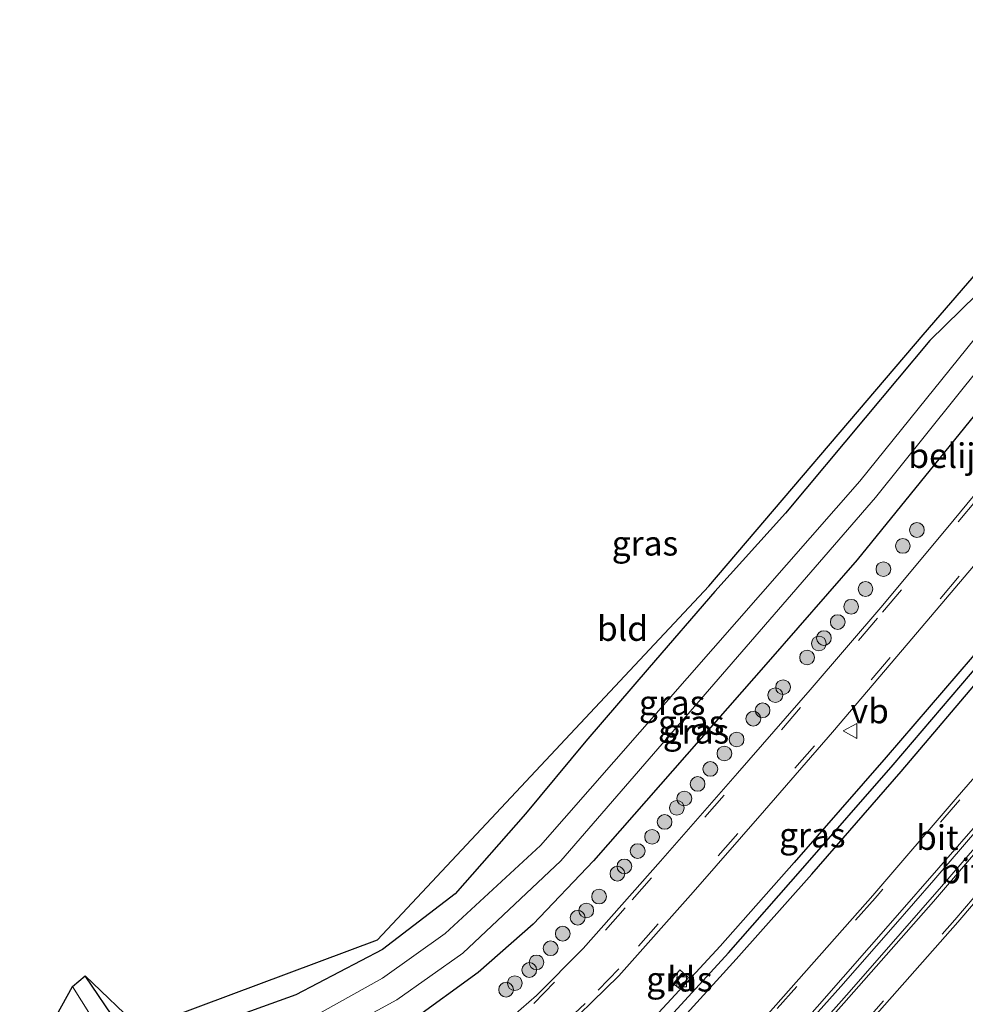
# Model space of a CAD drawing. Units: metres. Extents: x 110000 to 111769, y 535057 to 537500.
# Drawn here: x 111131 to 111227, y 536493 to 536593 of the extents above; entities that cross this region are included whole.
import ezdxf
from ezdxf.enums import TextEntityAlignment as Align

# ---------------------------------------------------------------- set-up
doc = ezdxf.new("R2010")
doc.units = ezdxf.units.M
doc.linetypes.add('VW-3-9_STREEP', pattern=[12, 3, -9])
doc.layers.get('0').update_dxf_attribs({"lineweight": 25})
for name, color, linetype, lineweight in [('B-ME-GR-BOOM-S-B1', 93, 'Continuous', 18), ('B-ME-IE-GRASLAND-GV-B6', 93, 'Continuous', 18), ('B-ME-IE-GRONDWERKLIJN-GROND_INGERICHT-GV-B6', 253, 'Continuous', 18), ('B-ME-OG-WATER-GV-B6', 153, 'Continuous', 18), ('B-ME-VH-DREMPEL-GV-B6', 8, 'Continuous', 18), ('B-ME-VH-VERH_SOORT-BETON-OVERIG-GV-B6', 8, 'IE-TERREINAFSCHEIDING-NATUURLIJK-HOUTWAL', 18), ('B-ME-VH-VERH_SOORT-BITUMEN-GV-B6', 8, 'IE-TERREINAFSCHEIDING-NATUURLIJK-HOUTWAL', 18), ('B-ME-VH-VERH_SOORT-KLINKERS-GV-B6', 8, 'IE-TERREINAFSCHEIDING-NATUURLIJK-HOUTWAL', 18), ('B-ME-VV-KOLK-S-B1', 8, 'Continuous', 18), ('B-ME-VW-MARKERING-39STREEP-015-L-B1', 255, 'VW-3-9_STREEP', 18), ('B-ME-VW-MARKERING-STREEP-015-L-B1', 7, 'Continuous', 18), ('B-ME-VW-MEUBILAIR_WEGMEUBILAIR-VERKEERSBORD-S-B1', 8, 'Continuous', 18)]:
    doc.layers.add(name, color=color, linetype=linetype, lineweight=lineweight)
for name, color, linetype in [('B-ME-GW-INSTEEKWATERGANG-L-B1', 10, 'Continuous'), ('B-ME-GW-WATERGANG-GREPPEL-L-B1', 10, 'Continuous'), ('B-ME-KG-KADASTRAAL-OPNAMEDTMGRENS-L-B1', 10, 'Continuous')]:
    doc.layers.add(name, color=color, linetype=linetype)
doc.styles.add('NLCS-ISO', font='NLCS-ISO.TTF')
doc.linetypes.add('IE-TERREINAFSCHEIDING-NATUURLIJK-HOUTWAL', pattern='A,7,-1.5,[67,NLCS.SHX,S=0.75,R=45,X=0,Y=0],-1.5,7,-1.5,[70,NLCS.SHX,S=0.75,R=0,X=0,Y=0],-1.5', length=20)

# ---------------------------------------------------------------- blocks, each defined once
blk = doc.blocks.new('boom')
h = blk.add_hatch(color=256)
edge = h.paths.add_edge_path()
edge.add_arc((0, 0), 0.75, 0, 360)
blk.add_circle((0, 0), 0.75)
blk = doc.blocks.new('kolk')
blk.add_lwpolyline([(-0.5, -0.5), (0.5, -0.5), (0.5, 0.5), (-0.5, 0.5)], close=True)
blk = doc.blocks.new('verkeersbord')
for p, q in [((0, 0.75), (-0.75, -0.625)), ((0.75, -0.625), (0, 0.75)), ((-0.75, -0.625), (0.75, -0.625))]:
    blk.add_line(p, q)

msp = doc.modelspace()

# ---------------------------------------------------------------- linework, layer by layer
at = {"layer": 'B-ME-GW-INSTEEKWATERGANG-L-B1'}
for points in [[(111250.935, 536592.715, 0.04), (111243.75, 536583.511, 0.013), (111236.47, 536574.802, 0.043), (111230.483, 536567.005, 0.044), (111229.364, 536565.884, 0.078), (111228.154, 536565.123, 0.539), (111223.393, 536560.476, 0.686), (111216.814, 536552.613, 0.602), (111208.72, 536542.91, 0.585), (111201.509, 536534.924, 0.611), (111194.855, 536527.194, 0.661), (111188.385, 536519.698, 0.646), (111182.266, 536512.335, 0.523), (111175.116, 536504.191, 0.377), (111167.7, 536498.531, 0.324), (111158.887, 536493.924, 0.346), (111150.891, 536491.039, 0.32), (111143.661, 536489.381, 0.109), (111142.992, 536489.294, 0.07), (111142.319, 536489.295, 0.031), (111141.584, 536489.949, 0.076), (111140.828, 536490.906, 0.132), (111137.457, 536495.834, 0.105)], [(111256.815, 536589.496, 0.41), (111252.912, 536584.337, 0.379), (111247.465, 536578.025, 0.294), (111239.894, 536568.286, 0.331), (111232.6, 536558.596, 0.496), (111223.857, 536547.866, 0.483), (111216.006, 536538.16, 0.522), (111206.956, 536527.767, 0.498), (111198.67, 536518.348, 0.46), (111189.179, 536507.546, 0.506), (111183.046, 536501.105, 0.412), (111177.438, 536496.173, 0.373), (111170.64, 536491.24, 0.352)], [(111271.016, 536581.722, 0.343), (111267.533, 536577.264, 0.366), (111259.203, 536566.721, 0.356), (111251.21, 536556.82, 0.4), (111242.051, 536546.004, 0.492), (111234.893, 536536.993, 0.397), (111227.708, 536528.248, 0.37), (111218.939, 536518.075, 0.372), (111209.603, 536507.382, 0.408), (111202.079, 536498.847, 0.334), (111194.154, 536490.302, 0.325)], [(111144.592, 536461.141, 0.338), (111148.402, 536460.251, 0.352), (111149.013, 536463.004, 0.309), (111149.67, 536463.357, 0.377), (111151.986, 536464.029, 0.379), (111158.178, 536465.679, 0.367), (111163.709, 536467.55, 0.306), (111168.137, 536469.262, 0.452), (111174.916, 536472.77, 0.258), (111182.585, 536477.201, 0.351), (111189.675, 536482.733, 0.335), (111196.031, 536489.093, 0.334), (111203.692, 536497.55, 0.258), (111211.391, 536506.18, 0.363), (111220.463, 536516.614, 0.355), (111229.399, 536527.13, 0.344), (111236.406, 536535.505, 0.378), (111244.069, 536544.661, 0.42), (111252.863, 536555.441, 0.455), (111261.201, 536565.594, 0.42), (111269.14, 536575.674, 0.424), (111272.972, 536580.651, 0.398)]]:
    msp.add_polyline3d(points, dxfattribs=at)
at = {"layer": 'B-ME-GW-WATERGANG-GREPPEL-L-B1'}
msp.add_polyline3d([(111195.106, 536489.681, -0.242), (111202.9, 536498.173, -0.217), (111210.481, 536506.801, -0.2), (111219.672, 536517.307, -0.238), (111228.519, 536527.68, -0.259), (111235.66, 536536.195, -0.258), (111243.177, 536545.339, -0.267), (111252.121, 536556.142, -0.195), (111260.056, 536566.194, -0.204), (111268.421, 536576.657, -0.227), (111271.999, 536581.184, -0.245)], dxfattribs=at)
at = {"layer": 'B-ME-IE-GRASLAND-GV-B6'}
for points in [[(111150.891, 536491.039, 0.32), (111158.887, 536493.924, 0.346), (111167.7, 536498.531, 0.324), (111175.116, 536504.191, 0.377), (111182.266, 536512.335, 0.523), (111188.385, 536519.698, 0.646), (111194.855, 536527.194, 0.661), (111201.509, 536534.924, 0.611), (111208.72, 536542.91, 0.585), (111216.814, 536552.613, 0.602), (111223.393, 536560.476, 0.686), (111228.154, 536565.123, 0.539), (111229.364, 536565.884, 0.078), (111230.483, 536567.005, 0.044), (111236.47, 536574.802, 0.043), (111243.75, 536583.511, 0.013), (111250.935, 536592.715, 0.04), (111252.649, 536591.777, -0.746)], [(111252.649, 536591.777, -0.746), (111245.661, 536582.612, -0.745), (111216.285, 536546.146, -0.808), (111183.784, 536509.085, -0.694), (111174.072, 536500.151, -0.696), (111167.706, 536495.619, -0.697), (111160.108, 536491.376, -0.698)], [(111161.076, 536488.984, -0.75), (111169.159, 536493.397, -0.748), (111175.877, 536498.14, -0.747), (111185.849, 536507.543, -0.744), (111217.872, 536544.501, -0.71), (111247.273, 536581.167, -0.717), (111251.177, 536585.724, -0.722), (111254.824, 536590.586, -0.726), (111256.815, 536589.496, 0.41)], [(111170.64, 536491.24, 0.352), (111177.438, 536496.173, 0.373), (111183.046, 536501.105, 0.412), (111189.179, 536507.546, 0.506), (111198.67, 536518.348, 0.46), (111206.956, 536527.767, 0.498), (111216.006, 536538.16, 0.522), (111223.857, 536547.866, 0.483), (111232.6, 536558.596, 0.496), (111239.894, 536568.286, 0.331), (111247.465, 536578.025, 0.294), (111252.912, 536584.337, 0.379), (111256.815, 536589.496, 0.41), (111261.839, 536586.746, 0.669)], [(111256.815, 536589.496, 0.41), (111252.912, 536584.337, 0.379), (111247.465, 536578.025, 0.294), (111239.894, 536568.286, 0.331), (111232.6, 536558.596, 0.496), (111223.857, 536547.866, 0.483), (111216.006, 536538.16, 0.522), (111206.956, 536527.767, 0.498), (111198.67, 536518.348, 0.46), (111189.179, 536507.546, 0.506), (111183.046, 536501.105, 0.412), (111177.438, 536496.173, 0.373), (111170.64, 536491.24, 0.352)], [(111261.839, 536586.746, 0.669), (111255.219, 536578.325, 0.645), (111247.88, 536569.095, 0.664), (111240.518, 536560.061, 0.748), (111233.259, 536551.223, 0.777), (111225.873, 536542.275, 0.684), (111218.61, 536533.556, 0.663), (111211.231, 536524.935, 0.669), (111203.833, 536516.452, 0.677), (111196.003, 536507.5, 0.667), (111188.133, 536498.636, 0.686), (111183.376, 536493.832, 0.68), (111180.251, 536491.122, 0.677)], [(111185.01, 536489.259, 0.687), (111191.753, 536495.838, 0.679), (111199.302, 536504.353, 0.685), (111206.585, 536512.655, 0.685), (111213.497, 536520.64, 0.682), (111220.62, 536528.998, 0.695), (111227.831, 536537.519, 0.68), (111235.159, 536546.334, 0.715), (111242.052, 536554.799, 0.76), (111249.022, 536563.305, 0.68), (111256.065, 536572.044, 0.659), (111262.906, 536580.729, 0.66), (111265.896, 536584.525, 0.676), (111271.016, 536581.722, 0.343)], [(111194.154, 536490.302, 0.325), (111202.079, 536498.847, 0.334), (111209.603, 536507.382, 0.408), (111218.939, 536518.075, 0.372), (111227.708, 536528.248, 0.37), (111234.893, 536536.993, 0.397), (111242.051, 536546.004, 0.492), (111251.21, 536556.82, 0.4), (111259.203, 536566.721, 0.356), (111267.533, 536577.264, 0.366), (111271.016, 536581.722, 0.343), (111271.999, 536581.184, -0.245)], [(111271.016, 536581.722, 0.343), (111267.533, 536577.264, 0.366), (111259.203, 536566.721, 0.356), (111251.21, 536556.82, 0.4), (111242.051, 536546.004, 0.492), (111234.893, 536536.993, 0.397), (111227.708, 536528.248, 0.37), (111218.939, 536518.075, 0.372), (111209.603, 536507.382, 0.408), (111202.079, 536498.847, 0.334), (111194.154, 536490.302, 0.325)], [(111195.106, 536489.681, -0.242), (111202.9, 536498.173, -0.217), (111210.481, 536506.801, -0.2), (111219.672, 536517.307, -0.238), (111228.519, 536527.68, -0.259), (111235.66, 536536.195, -0.258), (111243.177, 536545.339, -0.267), (111252.121, 536556.142, -0.195), (111260.056, 536566.194, -0.204), (111268.421, 536576.657, -0.227), (111271.999, 536581.184, -0.245), (111272.972, 536580.651, 0.398)], [(111271.999, 536581.184, -0.245), (111268.421, 536576.657, -0.227), (111260.056, 536566.194, -0.204), (111252.121, 536556.142, -0.195), (111243.177, 536545.339, -0.267), (111235.66, 536536.195, -0.258), (111228.519, 536527.68, -0.259), (111219.672, 536517.307, -0.238), (111210.481, 536506.801, -0.2), (111202.9, 536498.173, -0.217), (111195.106, 536489.681, -0.242)], [(111272.972, 536580.651, 0.398), (111269.14, 536575.674, 0.424), (111261.201, 536565.594, 0.42), (111252.863, 536555.441, 0.455), (111244.069, 536544.661, 0.42), (111236.406, 536535.505, 0.378), (111229.399, 536527.13, 0.344), (111220.463, 536516.614, 0.355), (111211.391, 536506.18, 0.363), (111203.692, 536497.55, 0.258), (111196.031, 536489.093, 0.334)], [(111196.031, 536489.093, 0.334), (111203.692, 536497.55, 0.258), (111211.391, 536506.18, 0.363), (111220.463, 536516.614, 0.355), (111229.399, 536527.13, 0.344), (111236.406, 536535.505, 0.378), (111244.069, 536544.661, 0.42), (111252.863, 536555.441, 0.455), (111261.201, 536565.594, 0.42), (111269.14, 536575.674, 0.424), (111272.972, 536580.651, 0.398), (111278.286, 536577.742, 0.607)], [(111278.286, 536577.742, 0.607), (111275.861, 536574.612, 0.607), (111268.352, 536565.009, 0.606), (111261.054, 536555.92, 0.599), (111254.562, 536547.907, 0.603), (111246.671, 536538.261, 0.615), (111239.042, 536529.108, 0.613), (111231.101, 536519.691, 0.603), (111226.184, 536514.005, 0.566), (111217.608, 536504.017, 0.57), (111206.953, 536491.963, 0.581)], [(111216.984, 536490.841, 0.57), (111226.245, 536501.317, 0.572), (111234.414, 536510.87, 0.573), (111243.108, 536521.078, 0.585), (111249.635, 536528.845, 0.588), (111258.974, 536540.162, 0.572), (111267.28, 536550.309, 0.575), (111275.249, 536560.441, 0.574), (111283.913, 536571.389, 0.574), (111285.684, 536573.692, 0.576), (111293.381, 536569.479, 0.363)], [(111139.085, 536490.111, -0.704), (111136.179, 536494.741, -0.704), (111137.457, 536495.834, 0.105), (111140.828, 536490.906, 0.132)], [(111198.83, 536495.672, 0.418), (111197.946, 536496.442, 0.441), (111197.009, 536495.281, 0.452), (111197.92, 536494.557, 0.433), (111198.83, 536495.672, 0.418)]]:
    msp.add_polyline3d(points, dxfattribs=at)
at = {"layer": 'B-ME-IE-GRONDWERKLIJN-GROND_INGERICHT-GV-B6'}
for points in [[(111140.828, 536490.906, 0.132), (111137.457, 536495.834, 0.105), (111143.055, 536490.497, 0.109), (111167.202, 536499.498, 0.324), (111200.896, 536535.465, 0.611), (111222.728, 536561.049, 0.686), (111250.413, 536593.102, 0.04), (111250.935, 536592.715, 0.04)], [(111250.935, 536592.715, 0.04), (111243.75, 536583.511, 0.013), (111236.47, 536574.802, 0.043), (111230.483, 536567.005, 0.044), (111229.364, 536565.884, 0.078), (111228.154, 536565.123, 0.539), (111223.393, 536560.476, 0.686), (111216.814, 536552.613, 0.602), (111208.72, 536542.91, 0.585), (111201.509, 536534.924, 0.611), (111194.855, 536527.194, 0.661), (111188.385, 536519.698, 0.646), (111182.266, 536512.335, 0.523), (111175.116, 536504.191, 0.377), (111167.7, 536498.531, 0.324), (111158.887, 536493.924, 0.346), (111150.891, 536491.039, 0.32)]]:
    msp.add_polyline3d(points, dxfattribs=at)
at = {"layer": 'B-ME-KG-KADASTRAAL-OPNAMEDTMGRENS-L-B1'}
msp.add_polyline3d([(110911.225, 536337.532, -0.01), (110919.041, 536348.121, 0.004), (110931.337, 536367.615, 0.178), (110945.056, 536389.421, 0.176), (110965.38, 536416.094, 0.002), (110991.655, 536448.291, 0.071), (110993.325, 536448.823, -0.736), (110998.384, 536451.387, -0.736), (110999.737, 536452.285, 0.04), (111017.341, 536458.853, 0.023), (111033.881, 536468.758, 0.026), (111067.028, 536482.738, 0.063), (111103.063, 536489.658, 0.082), (111133.564, 536491.483, -0.026), (111134.53, 536491.798, -0.704), (111136.179, 536494.741, -0.704), (111137.457, 536495.834, 0.105), (111143.055, 536490.497, 0.109), (111167.202, 536499.498, 0.324), (111200.896, 536535.465, 0.611), (111222.728, 536561.049, 0.686), (111250.413, 536593.102, 0.04)], dxfattribs=at)
at = {"layer": 'B-ME-OG-WATER-GV-B6'}
for points in [[(111160.108, 536491.376, -0.698), (111167.706, 536495.619, -0.697), (111174.072, 536500.151, -0.696), (111183.784, 536509.085, -0.694), (111216.285, 536546.146, -0.808), (111245.661, 536582.612, -0.745), (111252.649, 536591.777, -0.746), (111254.824, 536590.586, -0.726)], [(111254.824, 536590.586, -0.726), (111251.177, 536585.724, -0.722), (111247.273, 536581.167, -0.717), (111217.872, 536544.501, -0.71), (111185.849, 536507.543, -0.744), (111175.877, 536498.14, -0.747), (111169.159, 536493.397, -0.748), (111161.076, 536488.984, -0.75)], [(111134.53, 536491.798, -0.704), (111136.179, 536494.741, -0.704), (111139.085, 536490.111, -0.704)]]:
    msp.add_polyline3d(points, dxfattribs=at)
at = {"layer": 'B-ME-VH-VERH_SOORT-BETON-OVERIG-GV-B6'}
for points in [[(111209.474, 536489.296, 0.683), (111214.342, 536494.744, 0.678), (111219.662, 536500.827, 0.681), (111223.792, 536505.584, 0.68), (111228.397, 536510.892, 0.677), (111233.885, 536517.305, 0.686), (111238.553, 536522.842, 0.692), (111242.397, 536527.362, 0.693), (111247.737, 536533.823, 0.695), (111252.015, 536539.022, 0.696), (111255.666, 536543.487, 0.686), (111261.196, 536550.276, 0.686), (111265.644, 536555.848, 0.683), (111270.593, 536562.014, 0.689), (111276.969, 536570.101, 0.69), (111281.566, 536575.946, 0.682), (111282.467, 536575.453, 0.681)], [(111282.467, 536575.453, 0.681), (111277.74, 536569.427, 0.686), (111271.434, 536561.436, 0.687), (111266.367, 536555.076, 0.685), (111261.999, 536549.64, 0.68), (111256.429, 536542.792, 0.683), (111252.873, 536538.416, 0.694), (111248.558, 536533.193, 0.691), (111243.231, 536526.788, 0.687), (111239.315, 536522.11, 0.687), (111234.667, 536516.691, 0.68), (111229.179, 536510.291, 0.678), (111224.574, 536504.927, 0.68), (111220.37, 536500.118, 0.675), (111215.173, 536494.187, 0.677), (111210.174, 536488.523, 0.683)]]:
    msp.add_polyline3d(points, dxfattribs=at)
at = {"layer": 'B-ME-VH-VERH_SOORT-BITUMEN-GV-B6'}
for points in [[(111180.251, 536491.122, 0.677), (111183.376, 536493.832, 0.68), (111188.133, 536498.636, 0.686), (111196.003, 536507.5, 0.667), (111203.833, 536516.452, 0.677), (111211.231, 536524.935, 0.669), (111218.61, 536533.556, 0.663), (111225.873, 536542.275, 0.684), (111233.259, 536551.223, 0.777), (111240.518, 536560.061, 0.748), (111247.88, 536569.095, 0.664), (111255.219, 536578.325, 0.645), (111261.839, 536586.746, 0.669), (111262.278, 536586.505, 0.675), (111265.461, 536584.763, 0.666), (111265.896, 536584.525, 0.676)], [(111265.896, 536584.525, 0.676), (111262.906, 536580.729, 0.66), (111256.065, 536572.044, 0.659), (111249.022, 536563.305, 0.68), (111242.052, 536554.799, 0.76), (111235.159, 536546.334, 0.715), (111227.831, 536537.519, 0.68), (111220.62, 536528.998, 0.695), (111213.497, 536520.64, 0.682), (111206.585, 536512.655, 0.685), (111199.302, 536504.353, 0.685), (111191.753, 536495.838, 0.679), (111185.01, 536489.259, 0.687)], [(111206.953, 536491.963, 0.581), (111217.608, 536504.017, 0.57), (111226.184, 536514.005, 0.566), (111231.101, 536519.691, 0.603), (111239.042, 536529.108, 0.613), (111246.671, 536538.261, 0.615), (111254.562, 536547.907, 0.603), (111261.054, 536555.92, 0.599), (111268.352, 536565.009, 0.606), (111275.861, 536574.612, 0.607), (111278.286, 536577.742, 0.607), (111278.674, 536577.53, 0.619), (111281.19, 536576.152, 0.695), (111281.566, 536575.946, 0.682)], [(111281.566, 536575.946, 0.682), (111276.969, 536570.101, 0.69), (111270.593, 536562.014, 0.689), (111265.644, 536555.848, 0.683), (111261.196, 536550.276, 0.686), (111255.666, 536543.487, 0.686), (111252.015, 536539.022, 0.696), (111247.737, 536533.823, 0.695), (111242.397, 536527.362, 0.693), (111238.553, 536522.842, 0.692), (111233.885, 536517.305, 0.686), (111228.397, 536510.892, 0.677), (111223.792, 536505.584, 0.68), (111219.662, 536500.827, 0.681), (111214.342, 536494.744, 0.678), (111209.474, 536489.296, 0.683)], [(111210.174, 536488.523, 0.683), (111215.173, 536494.187, 0.677), (111220.37, 536500.118, 0.675), (111224.574, 536504.927, 0.68), (111229.179, 536510.291, 0.678), (111234.667, 536516.691, 0.68), (111239.315, 536522.11, 0.687), (111243.231, 536526.788, 0.687), (111248.558, 536533.193, 0.691), (111252.873, 536538.416, 0.694), (111256.429, 536542.792, 0.683), (111261.999, 536549.64, 0.68), (111266.367, 536555.076, 0.685), (111271.434, 536561.436, 0.687), (111277.74, 536569.427, 0.686), (111282.467, 536575.453, 0.681), (111282.81, 536575.265, 0.671), (111285.37, 536573.864, 0.589), (111285.684, 536573.692, 0.576)], [(111285.684, 536573.692, 0.576), (111283.913, 536571.389, 0.574), (111275.249, 536560.441, 0.574), (111267.28, 536550.309, 0.575), (111258.974, 536540.162, 0.572), (111249.635, 536528.845, 0.588), (111243.108, 536521.078, 0.585), (111234.414, 536510.87, 0.573), (111226.245, 536501.317, 0.572), (111216.984, 536490.841, 0.57)]]:
    msp.add_polyline3d(points, dxfattribs=at)
at = {"layer": 'B-ME-VH-VERH_SOORT-KLINKERS-GV-B6'}
msp.add_polyline3d([(111198.83, 536495.672, 0.418), (111197.92, 536494.557, 0.433), (111197.009, 536495.281, 0.452), (111197.946, 536496.442, 0.441), (111198.83, 536495.672, 0.418)], dxfattribs=at)
at = {"layer": 'B-ME-VW-MARKERING-39STREEP-015-L-B1'}
for points in [[(111278.674, 536577.53, 0.619), (111276.196, 536574.309, 0.619), (111268.633, 536564.723, 0.617), (111261.349, 536555.692, 0.619), (111254.853, 536547.694, 0.622), (111246.926, 536537.918, 0.627), (111239.37, 536528.911, 0.627), (111231.311, 536519.405, 0.619), (111226.457, 536513.741, 0.58), (111217.818, 536503.753, 0.58), (111207.194, 536491.749, 0.59)], [(111216.705, 536491.058, 0.589), (111225.947, 536501.554, 0.585), (111234.237, 536511.207, 0.586), (111242.826, 536521.289, 0.595), (111249.328, 536529.054, 0.599), (111258.74, 536540.442, 0.588), (111266.971, 536550.548, 0.589), (111274.999, 536560.695, 0.59), (111283.708, 536571.672, 0.588), (111285.37, 536573.864, 0.589)], [(111193.112, 536503.565, 0.698), (111200.503, 536511.973, 0.674), (111208.292, 536520.872, 0.677), (111218.579, 536532.818, 0.684), (111229.393, 536545.727, 0.688), (111232.049, 536548.957, 0.719)], [(111234.857, 536546.712, 0.719), (111232.084, 536543.344, 0.683), (111226.394, 536536.487, 0.692), (111219.374, 536528.211, 0.681), (111211.646, 536519.231, 0.678), (111203.85, 536510.305, 0.673), (111196.107, 536501.512, 0.675)], [(111098.382, 536473.687, 0.724), (111108.49, 536474.715, 0.685), (111117.396, 536475.103, 0.681), (111128.304, 536474.974, 0.678), (111137.655, 536474.782, 0.685), (111143.05, 536475.168, 0.681), (111146.616, 536475.572, 0.678), (111150.899, 536476.392, 0.682), (111156.132, 536477.769, 0.686), (111161.387, 536479.66, 0.688), (111166.049, 536481.642, 0.69), (111171.621, 536484.618, 0.682), (111176.092, 536487.455, 0.675), (111183.099, 536493.045, 0.694), (111190.404, 536500.499, 0.697), (111193.02, 536503.46, 0.698)], [(111195.748, 536501.119, 0.679), (111191.739, 536496.549, 0.676), (111188.34, 536493.034, 0.674), (111184.546, 536489.502, 0.673), (111180.3, 536486.058, 0.671), (111176.344, 536483.365, 0.672), (111171.538, 536480.405, 0.674), (111166.603, 536477.95, 0.677), (111161.505, 536475.788, 0.679), (111157.306, 536474.323, 0.675), (111151.383, 536472.733, 0.669), (111146.815, 536471.917, 0.666), (111141.974, 536471.388, 0.662), (111137.482, 536471.216, 0.669), (111131.145, 536471.228, 0.678), (111120.196, 536471.502, 0.684), (111109.484, 536471.137, 0.687), (111100.73, 536470.317, 0.693), (111098.835, 536470.075, 0.702)]]:
    msp.add_polyline3d(points, dxfattribs=at)
at = {"layer": 'B-ME-VW-MARKERING-STREEP-015-L-B1'}
for points in [[(111209.3, 536489.688, 0.669), (111219.865, 536501.73, 0.661), (111228.742, 536511.924, 0.663), (111233.48, 536517.507, 0.69), (111241.409, 536526.922, 0.702), (111249.045, 536536.031, 0.704), (111256.906, 536545.68, 0.695), (111263.489, 536553.793, 0.695), (111270.812, 536562.919, 0.694), (111278.373, 536572.508, 0.695), (111281.19, 536576.152, 0.695)], [(111282.81, 536575.265, 0.671), (111281.212, 536573.2, 0.67), (111272.887, 536562.607, 0.666), (111264.616, 536552.306, 0.667), (111264.662, 536552.319, 0.668), (111256.499, 536542.25, 0.662), (111247.239, 536531.047, 0.677), (111240.345, 536522.7, 0.678), (111232.115, 536513.137, 0.668), (111223.774, 536503.401, 0.665), (111214.637, 536493.061, 0.67), (111208.148, 536485.734, 0.665)]]:
    msp.add_polyline3d(points, dxfattribs=at)

# ---------------------------------------------------------------- block references
at = {"layer": 'B-ME-GR-BOOM-S-B1', "rotation": 90}
for p in [(111222.077, 536541.19, 0.586), (111220.651, 536539.575, 0.564), (111218.676, 536537.211, 0.657), (111216.847, 536535.192, 0.658), (111215.393, 536533.389, 0.58), (111214.025, 536531.828, 0.585), (111212.618, 536530.198, 0.546), (111212.105, 536529.651, 0.605), (111210.91, 536528.224, 0.531), (111208.465, 536525.206, 0.661), (111207.68, 536524.39, 0.596), (111205.437, 536521.996, 0.584), (111206.378, 536522.854, 0.65), (111203.731, 536519.883, 0.628), (111202.499, 536518.458, 0.598), (111201.063, 536516.889, 0.586), (111199.766, 536515.364, 0.564), (111197.655, 536512.932, 0.525), (111198.418, 536513.883, 0.575), (111196.409, 536511.502, 0.618), (111195.141, 536509.981, 0.595), (111193.667, 536508.534, 0.63), (111192.325, 536506.972, 0.61), (111191.613, 536506.238, 0.643), (111189.743, 536503.908, 0.636), (111188.442, 536502.489, 0.597), (111187.568, 536501.748, 0.593), (111186.047, 536500.13, 0.561), (111184.817, 536498.65, 0.55), (111183.375, 536497.207, 0.569), (111182.643, 536496.439, 0.539), (111181.174, 536495.098, 0.577), (111180.284, 536494.432, 0.602)]:
    msp.add_blockref('boom', p, dxfattribs=at)
at = {"layer": 'B-ME-VV-KOLK-S-B1', "rotation": 90}
msp.add_blockref('kolk', (111198.15, 536495.231, 0.412), dxfattribs=at)
at = {"layer": 'B-ME-VW-MEUBILAIR_WEGMEUBILAIR-VERKEERSBORD-S-B1', "rotation": 90}
msp.add_blockref('verkeersbord', (111215.34, 536520.75, 0.524), dxfattribs=at)

# ---------------------------------------------------------------- texts
at = {"layer": 'B-ME-IE-GRASLAND-GV-B6', "ltscale": 0.2, "style": 'NLCS-ISO'}
for p in [(111194.414, 536539.8425), (111197.175, 536523.628), (111199.118, 536521.6075), (111199.6045, 536520.7175), (111211.439, 536510.1605), (111197.9195, 536495.4995)]:
    msp.add_text('gras', height=2.5, dxfattribs=at).set_placement(p, align=Align.MIDDLE_CENTER)
at = {"layer": 'B-ME-IE-GRONDWERKLIJN-GROND_INGERICHT-GV-B6', "ltscale": 0.2, "style": 'NLCS-ISO'}
msp.add_text('bld', height=2.5, dxfattribs=at).set_placement((111192.1297, 536531.1676), align=Align.MIDDLE_CENTER)
at = {"layer": 'B-ME-VH-DREMPEL-GV-B6', "ltscale": 0.2, "style": 'NLCS-ISO'}
msp.add_text('belijnde drempel', height=2.5, dxfattribs=at).set_placement((111234.779, 536548.761), align=Align.MIDDLE_CENTER)
at = {"layer": 'B-ME-VH-VERH_SOORT-BITUMEN-GV-B6', "ltscale": 0.2, "style": 'NLCS-ISO'}
for p in [(111224.1623, 536509.9078), (111226.6386, 536506.5076)]:
    msp.add_text('bit', height=2.5, dxfattribs=at).set_placement(p, align=Align.MIDDLE_CENTER)
at = {"layer": 'B-ME-VH-VERH_SOORT-KLINKERS-GV-B6', "ltscale": 0.2, "style": 'NLCS-ISO'}
msp.add_text('kl', height=2.5, dxfattribs=at).set_placement((111198.107, 536495.5248), align=Align.MIDDLE_CENTER)
at = {"layer": 'B-ME-VW-MEUBILAIR_WEGMEUBILAIR-VERKEERSBORD-S-B1', "ltscale": 0.2, "style": 'NLCS-ISO'}
msp.add_text('vb', height=2.5, dxfattribs=at).set_placement((111215.34, 536520.75, 0.524), align=Align.BOTTOM_LEFT)

doc.saveas('drawing.dxf')
